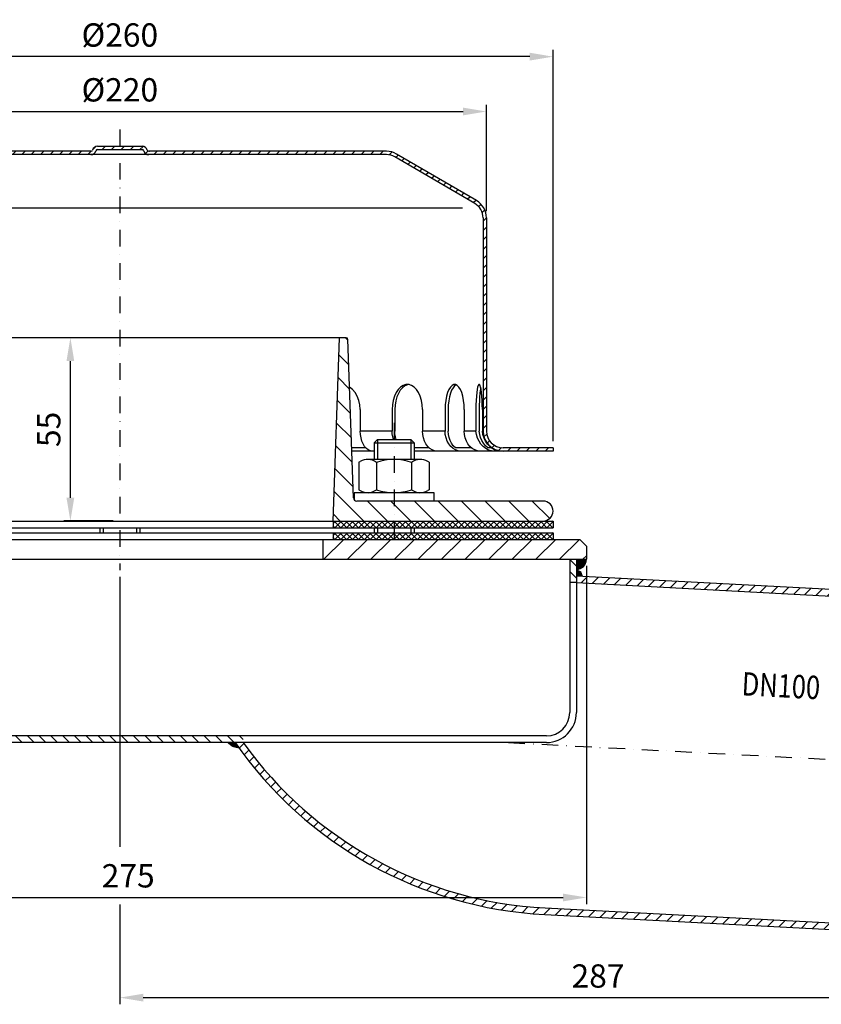
# Model space of a CAD drawing. Extents: x 0 to 3325, y 0 to 4825.
# Drawn here: x 855 to 2057, y 1565 to 3043 of the extents above; entities that cross this region are included whole.
import ezdxf

# ---------------------------------------------------------------- set-up
doc = ezdxf.new("R2010")
doc.units = 0
doc.header["$LTSCALE"] = 50
doc.header["$MEASUREMENT"] = 0
doc.linetypes.add('AUSGEZOGEN', pattern=[0])
doc.linetypes.add('STRICHPUNKT', pattern=[1, 0.5, -0.25, 0, -0.25])
for name, color, linetype in [('BEM', 7, 'Continuous'), ('HILF', 2, 'Continuous'), ('MITTEL', 2, 'STRICHPUNKT'), ('SCHRAFF', 7, 'AUSGEZOGEN'), ('STEMPEL', 3, 'Continuous'), ('TEXT', 7, 'Continuous')]:
    doc.layers.add(name, color=color, linetype=linetype)
doc.styles.add('GREEKS', font='SIMPLEX.shx', dxfattribs={"width": 0.8})
doc.styles.get("Standard").update_dxf_attribs({"font": 'simplex.shx', "width": 0.8})
doc.dimstyles.get("Standard").update_dxf_attribs({"dimtxt": 0.18, "dimasz": 0.18, "dimexe": 0.18, "dimexo": 0.0625, "dimgap": 0.09, "dimtad": 0, "dimtih": 1, "dimtoh": 1, "dimdec": 4, "dimzin": 0, "dimdsep": 46, "dimtxsty": 'Standard', "dimcen": 0.09, "dimadec": 0, "dimazin": 0, "dimtfac": 1, "dimtdec": 4, "dimtofl": 0, "dimtmove": 0, "dimatfit": 3, "dimfxl": 0, "dimtolj": 1, "dimtzin": 0, "dimarcsym": 0})

# ---------------------------------------------------------------- blocks, each defined once
blk = doc.blocks.new('*D7')
at = {"layer": 'BEM', "color": 0, "lineweight": -2}
for p, q in [((454.8, 2755.1), (454.8, 2914.8)), ((1554.8, 2755.1), (1554.8, 2914.8)), ((489.8, 2904.8), (1519.8, 2904.8))]:
    blk.add_line(p, q, dxfattribs=at)
at = {"layer": 'BEM', "color": 0}
for points in [[(489.8, 2910.6), (489.8, 2899), (454.8, 2904.8)], [(1519.8, 2910.6), (1519.8, 2899), (1554.8, 2904.8)]]:
    blk.add_solid(points, dxfattribs=at)
at = {"layer": 'Defpoints', "color": 0}
for p in [(1554.8, 2904.8), (454.8, 2745.1), (1554.8, 2745.1)]:
    blk.add_point(p, dxfattribs=at)
at = {"layer": 'BEM', "color": 1, "insert": (1004.8, 2937.3), "char_height": 35, "attachment_point": 5}
blk.add_mtext('\\A1;%%c220', dxfattribs=at)
blk = doc.blocks.new('*D8')
at = {"layer": 'BEM', "color": 0, "lineweight": -2}
for p, q in [((354.8, 2410.1), (354.8, 2997.1)), ((1619.8, 2987.1), (389.8, 2987.1)), ((1654.8, 2410.1), (1654.8, 2997.1))]:
    blk.add_line(p, q, dxfattribs=at)
at = {"layer": 'BEM', "color": 0}
for points in [[(389.8, 2993), (389.8, 2981.3), (354.8, 2987.1)], [(1619.8, 2993), (1619.8, 2981.3), (1654.8, 2987.1)]]:
    blk.add_solid(points, dxfattribs=at)
at = {"layer": 'Defpoints', "color": 0}
for p in [(354.8, 2987.1), (354.8, 2400.1), (1654.8, 2400.1)]:
    blk.add_point(p, dxfattribs=at)
at = {"layer": 'BEM', "color": 1, "insert": (1004.8, 3019.6), "char_height": 35, "attachment_point": 5}
blk.add_mtext('\\A1;%%c260', dxfattribs=at)
blk = doc.blocks.new('*D9')
at = {"layer": 'BEM', "color": 0, "lineweight": -2}
for p, q in [((994.8, 2565.1), (920.6, 2565.1)), ((930.6, 2325.1), (930.6, 2530.1)), ((994.8, 2290.1), (920.6, 2290.1))]:
    blk.add_line(p, q, dxfattribs=at)
at = {"layer": 'BEM', "color": 0}
for points in [[(924.7, 2530.1), (936.4, 2530.1), (930.6, 2565.1)], [(924.7, 2325.1), (936.4, 2325.1), (930.6, 2290.1)]]:
    blk.add_solid(points, dxfattribs=at)
at = {"layer": 'Defpoints', "color": 0}
for p in [(930.6, 2565.1), (1004.8, 2565.1), (1004.8, 2290.1)]:
    blk.add_point(p, dxfattribs=at)
at = {"layer": 'BEM', "color": 1, "insert": (898.1, 2427.6), "char_height": 35, "attachment_point": 5, "rotation": 90}
blk.add_mtext('\\A1;55', dxfattribs=at)
blk = doc.blocks.new('*D10')
at = {"layer": 'BEM', "color": 0, "lineweight": -2}
for p, q in [((329.8, 2222.6), (329.8, 1715)), ((1704.8, 2222.6), (1704.8, 1715)), ((364.8, 1725), (1669.8, 1725))]:
    blk.add_line(p, q, dxfattribs=at)
at = {"layer": 'BEM', "color": 0}
for points in [[(364.8, 1730.8), (364.8, 1719.1), (329.8, 1725)], [(1669.8, 1730.8), (1669.8, 1719.1), (1704.8, 1725)]]:
    blk.add_solid(points, dxfattribs=at)
at = {"layer": 'Defpoints', "color": 0}
for p in [(329.8, 2232.6), (1704.8, 2232.6), (1704.8, 1725)]:
    blk.add_point(p, dxfattribs=at)
at = {"layer": 'BEM', "color": 1, "insert": (1017.3, 1757.5), "char_height": 35, "attachment_point": 5}
blk.add_mtext('\\A1;275', dxfattribs=at)
blk = doc.blocks.new('*D11')
at = {"layer": 'BEM', "color": 0, "lineweight": -2}
for p, q in [((2439.8, 1902.9), (2439.8, 1564.6)), ((1004.8, 1714.3), (1004.8, 1564.6)), ((1039.8, 1574.6), (2404.8, 1574.6))]:
    blk.add_line(p, q, dxfattribs=at)
at = {"layer": 'BEM', "color": 0}
for points in [[(1039.8, 1580.5), (1039.8, 1568.8), (1004.8, 1574.6)], [(2404.8, 1580.5), (2404.8, 1568.8), (2439.8, 1574.6)]]:
    blk.add_solid(points, dxfattribs=at)
at = {"layer": 'Defpoints', "color": 0}
for p in [(2439.8, 1912.9), (1004.8, 1724.3), (2439.8, 1574.6)]:
    blk.add_point(p, dxfattribs=at)
at = {"layer": 'BEM', "color": 1, "insert": (1722.3, 1607.1), "char_height": 35, "attachment_point": 5}
blk.add_mtext('\\A1;287', dxfattribs=at)
blk = doc.blocks.new('*X15')
at = {"color": 0}
for p, q in [((193.5, 329.62), (193.78, 329.9)), ((195.36, 327.9), (193.5, 329.76)), ((193.55, 327.9), (195.55, 329.9)), ((197.13, 327.9), (195.13, 329.9)), ((195.32, 327.9), (197.32, 329.9)), ((198.89, 327.9), (196.89, 329.9)), ((197.09, 327.9), (199.09, 329.9)), ((200.66, 327.9), (198.66, 329.9)), ((198.85, 327.9), (200.85, 329.9)), ((202.43, 327.9), (200.43, 329.9)), ((200.62, 327.9), (202.62, 329.9)), ((204.2, 327.9), (202.2, 329.9)), ((202.39, 327.9), (204.39, 329.9)), ((205.97, 327.9), (203.97, 329.9)), ((204.16, 327.9), (206.16, 329.9)), ((207.73, 327.9), (205.73, 329.9)), ((205.92, 327.9), (207.92, 329.9)), ((209.5, 327.9), (207.5, 329.9)), ((207.69, 327.9), (209.69, 329.9)), ((211.27, 327.9), (209.27, 329.9)), ((209.46, 327.9), (211.46, 329.9)), ((213.04, 327.9), (211.04, 329.9)), ((211.23, 327.9), (213.23, 329.9)), ((214.8, 327.9), (212.8, 329.9)), ((213, 327.9), (215, 329.9)), ((216.57, 327.9), (214.57, 329.9)), ((214.76, 327.9), (216.76, 329.9)), ((218.34, 327.9), (216.34, 329.9)), ((216.53, 327.9), (218.53, 329.9)), ((220.11, 327.9), (218.11, 329.9)), ((218.3, 327.9), (220.3, 329.9)), ((221.88, 327.9), (219.88, 329.9)), ((220.07, 327.9), (222.07, 329.9)), ((223.64, 327.9), (221.64, 329.9)), ((221.83, 327.9), (223.83, 329.9)), ((225.41, 327.9), (223.41, 329.9)), ((223.6, 327.9), (225.6, 329.9)), ((227.18, 327.9), (225.18, 329.9)), ((225.37, 327.9), (227.37, 329.9)), ((228.95, 327.9), (226.95, 329.9)), ((227.14, 327.9), (229.14, 329.9)), ((230.71, 327.9), (228.71, 329.9)), ((228.91, 327.9), (230.91, 329.9)), ((232.48, 327.9), (230.48, 329.9)), ((230.67, 327.9), (232.67, 329.9)), ((234.25, 327.9), (232.25, 329.9)), ((232.44, 327.9), (234.44, 329.9)), ((236.02, 327.9), (234.02, 329.9)), ((234.21, 327.9), (236.21, 329.9)), ((237.78, 327.9), (235.78, 329.9)), ((235.98, 327.9), (237.98, 329.9)), ((239.55, 327.9), (237.55, 329.9)), ((237.74, 327.9), (239.74, 329.9)), ((241.23, 328), (239.32, 329.9)), ((239.51, 327.9), (241.23, 329.61)), ((241.23, 329.76), (241.09, 329.9)), ((241.23, 329.61), (241.51, 329.9)), ((243.09, 327.9), (241.23, 329.76)), ((241.28, 327.9), (243.28, 329.9)), ((244.86, 327.9), (242.86, 329.9)), ((243.05, 327.9), (245.05, 329.9)), ((246.62, 327.9), (244.62, 329.9)), ((244.82, 327.9), (246.82, 329.9)), ((248.39, 327.9), (246.39, 329.9)), ((246.58, 327.9), (248.58, 329.9)), ((250.16, 327.9), (248.16, 329.9)), ((248.35, 327.9), (250.35, 329.9)), ((251.93, 327.9), (249.93, 329.9)), ((250.12, 327.9), (252.12, 329.9)), ((253.69, 327.9), (251.69, 329.9)), ((251.89, 327.9), (253.89, 329.9)), ((255.46, 327.9), (253.46, 329.9)), ((253.65, 327.9), (255.65, 329.9)), ((257.23, 327.9), (255.23, 329.9)), ((255.42, 327.9), (257.42, 329.9)), ((259, 327.9), (257, 329.9)), ((257.19, 327.9), (259.19, 329.9)), ((259.5, 329.17), (258.77, 329.9)), ((258.96, 327.9), (259.5, 328.44)), ((387.5, 329.16), (388.24, 329.9)), ((388.05, 327.9), (387.5, 328.45)), ((389.81, 327.9), (387.81, 329.9)), ((388, 327.9), (390, 329.9)), ((391.58, 327.9), (389.58, 329.9)), ((389.77, 327.9), (391.77, 329.9)), ((393.35, 327.9), (391.35, 329.9)), ((391.54, 327.9), (393.54, 329.9)), ((395.12, 327.9), (393.12, 329.9)), ((393.31, 327.9), (395.31, 329.9)), ((396.88, 327.9), (394.88, 329.9)), ((395.08, 327.9), (397.08, 329.9)), ((398.65, 327.9), (396.65, 329.9)), ((396.84, 327.9), (398.84, 329.9)), ((400.42, 327.9), (398.42, 329.9)), ((398.61, 327.9), (400.61, 329.9)), ((402.19, 327.9), (400.19, 329.9)), ((400.38, 327.9), (402.38, 329.9)), ((403.96, 327.9), (401.96, 329.9)), ((402.15, 327.9), (404.15, 329.9)), ((405.72, 327.9), (403.72, 329.9)), ((403.91, 327.9), (405.77, 329.76)), ((405.77, 329.62), (405.49, 329.9)), ((405.77, 329.76), (405.91, 329.9)), ((405.77, 327.99), (407.68, 329.9)), ((407.49, 327.9), (405.77, 329.62)), ((409.26, 327.9), (407.26, 329.9)), ((407.45, 327.9), (409.45, 329.9)), ((411.03, 327.9), (409.03, 329.9)), ((409.22, 327.9), (411.22, 329.9)), ((412.79, 327.9), (410.79, 329.9)), ((410.99, 327.9), (412.99, 329.9)), ((414.56, 327.9), (412.56, 329.9)), ((412.75, 327.9), (414.75, 329.9)), ((416.33, 327.9), (414.33, 329.9)), ((414.52, 327.9), (416.52, 329.9)), ((418.1, 327.9), (416.1, 329.9)), ((416.29, 327.9), (418.29, 329.9)), ((419.86, 327.9), (417.86, 329.9)), ((418.06, 327.9), (420.06, 329.9)), ((421.63, 327.9), (419.63, 329.9)), ((419.82, 327.9), (421.82, 329.9)), ((423.4, 327.9), (421.4, 329.9)), ((421.59, 327.9), (423.59, 329.9)), ((425.17, 327.9), (423.17, 329.9)), ((423.36, 327.9), (425.36, 329.9)), ((426.94, 327.9), (424.94, 329.9)), ((425.13, 327.9), (427.13, 329.9)), ((428.7, 327.9), (426.7, 329.9)), ((426.9, 327.9), (428.9, 329.9)), ((430.47, 327.9), (428.47, 329.9)), ((428.66, 327.9), (430.66, 329.9)), ((432.24, 327.9), (430.24, 329.9)), ((430.43, 327.9), (432.43, 329.9)), ((434.01, 327.9), (432.01, 329.9)), ((432.2, 327.9), (434.2, 329.9)), ((435.77, 327.9), (433.77, 329.9)), ((433.97, 327.9), (435.97, 329.9)), ((437.54, 327.9), (435.54, 329.9)), ((435.73, 327.9), (437.73, 329.9)), ((439.31, 327.9), (437.31, 329.9)), ((437.5, 327.9), (439.5, 329.9)), ((441.08, 327.9), (439.08, 329.9)), ((439.27, 327.9), (441.27, 329.9)), ((442.85, 327.9), (440.85, 329.9)), ((441.04, 327.9), (443.04, 329.9)), ((444.61, 327.9), (442.61, 329.9)), ((442.81, 327.9), (444.81, 329.9)), ((446.38, 327.9), (444.38, 329.9)), ((444.57, 327.9), (446.57, 329.9)), ((448.15, 327.9), (446.15, 329.9)), ((446.34, 327.9), (448.34, 329.9)), ((449.92, 327.9), (447.92, 329.9)), ((448.11, 327.9), (450.11, 329.9)), ((451.68, 327.9), (449.68, 329.9)), ((449.88, 327.9), (451.88, 329.9)), ((453.45, 327.9), (451.45, 329.9)), ((451.64, 327.9), (453.5, 329.75)), ((453.5, 329.62), (453.22, 329.9)), ((193.59, 327.9), (193.5, 327.99)), ((241.32, 327.9), (241.23, 328)), ((405.68, 327.9), (405.77, 327.99)), ((453.41, 327.9), (453.5, 327.99))]:
    blk.add_line(p, q, dxfattribs=at)
blk = doc.blocks.new('*X14')
at = {"color": 0}
for p, q in [((193.5, 326.08), (193.82, 326.4)), ((195.32, 324.4), (193.5, 326.23)), ((193.59, 324.4), (195.59, 326.4)), ((197.09, 324.4), (195.09, 326.4)), ((195.35, 324.4), (197.35, 326.4)), ((198.86, 324.4), (196.86, 326.4)), ((197.12, 324.4), (199.12, 326.4)), ((200.63, 324.4), (198.63, 326.4)), ((198.89, 324.4), (200.89, 326.4)), ((202.39, 324.4), (200.39, 326.4)), ((200.66, 324.4), (202.66, 326.4)), ((204.16, 324.4), (202.16, 326.4)), ((202.42, 324.4), (204.42, 326.4)), ((205.93, 324.4), (203.93, 326.4)), ((204.19, 324.4), (206.19, 326.4)), ((207.7, 324.4), (205.7, 326.4)), ((205.96, 324.4), (207.96, 326.4)), ((209.47, 324.4), (207.47, 326.4)), ((207.73, 324.4), (209.73, 326.4)), ((211.23, 324.4), (209.23, 326.4)), ((209.5, 324.4), (211.5, 326.4)), ((213, 324.4), (211, 326.4)), ((211.26, 324.4), (213.26, 326.4)), ((214.77, 324.4), (212.77, 326.4)), ((213.03, 324.4), (215.03, 326.4)), ((216.54, 324.4), (214.54, 326.4)), ((214.8, 324.4), (216.8, 326.4)), ((218.3, 324.4), (216.3, 326.4)), ((216.57, 324.4), (218.57, 326.4)), ((220.07, 324.4), (218.07, 326.4)), ((218.33, 324.4), (220.33, 326.4)), ((221.84, 324.4), (219.84, 326.4)), ((220.1, 324.4), (222.1, 326.4)), ((223.61, 324.4), (221.61, 326.4)), ((221.87, 324.4), (223.87, 326.4)), ((225.38, 324.4), (223.38, 326.4)), ((223.64, 324.4), (225.64, 326.4)), ((227.14, 324.4), (225.14, 326.4)), ((225.41, 324.4), (227.41, 326.4)), ((228.91, 324.4), (226.91, 326.4)), ((227.17, 324.4), (229.17, 326.4)), ((230.68, 324.4), (228.68, 326.4)), ((228.94, 324.4), (230.94, 326.4)), ((232.45, 324.4), (230.45, 326.4)), ((230.71, 324.4), (232.71, 326.4)), ((234.21, 324.4), (232.21, 326.4)), ((232.48, 324.4), (234.48, 326.4)), ((235.98, 324.4), (233.98, 326.4)), ((234.24, 324.4), (236.24, 326.4)), ((237.75, 324.4), (235.75, 326.4)), ((236.01, 324.4), (238.01, 326.4)), ((239.52, 324.4), (237.52, 326.4)), ((237.78, 324.4), (239.78, 326.4)), ((241.23, 324.46), (239.28, 326.4)), ((239.55, 324.4), (241.23, 326.08)), ((241.23, 326.23), (241.05, 326.4)), ((241.23, 326.08), (241.55, 326.4)), ((243.05, 324.4), (241.23, 326.23)), ((241.32, 324.4), (243.32, 326.4)), ((244.82, 324.4), (242.82, 326.4)), ((243.08, 324.4), (245.08, 326.4)), ((246.59, 324.4), (244.59, 326.4)), ((244.85, 324.4), (246.85, 326.4)), ((248.36, 324.4), (246.36, 326.4)), ((246.62, 324.4), (248.62, 326.4)), ((250.12, 324.4), (248.12, 326.4)), ((248.39, 324.4), (250.39, 326.4)), ((251.89, 324.4), (249.89, 326.4)), ((250.15, 324.4), (252.15, 326.4)), ((253.66, 324.4), (251.66, 326.4)), ((251.92, 324.4), (253.92, 326.4)), ((255.43, 324.4), (253.43, 326.4)), ((253.69, 324.4), (255.69, 326.4)), ((257.19, 324.4), (255.19, 326.4)), ((255.46, 324.4), (257.46, 326.4)), ((258.96, 324.4), (256.96, 326.4)), ((257.23, 324.4), (259.23, 326.4)), ((259.5, 325.63), (258.73, 326.4)), ((387.5, 325.63), (388.27, 326.4)), ((389.78, 324.4), (387.78, 326.4)), ((388.04, 324.4), (390.04, 326.4)), ((391.55, 324.4), (389.55, 326.4)), ((389.81, 324.4), (391.81, 326.4)), ((393.31, 324.4), (391.31, 326.4)), ((391.58, 324.4), (393.58, 326.4)), ((395.08, 324.4), (393.08, 326.4)), ((393.34, 324.4), (395.34, 326.4)), ((396.85, 324.4), (394.85, 326.4)), ((395.11, 324.4), (397.11, 326.4)), ((398.62, 324.4), (396.62, 326.4)), ((396.88, 324.4), (398.88, 326.4)), ((400.38, 324.4), (398.38, 326.4)), ((398.65, 324.4), (400.65, 326.4)), ((402.15, 324.4), (400.15, 326.4)), ((400.41, 324.4), (402.41, 326.4)), ((403.92, 324.4), (401.92, 326.4)), ((402.18, 324.4), (404.18, 326.4)), ((405.69, 324.4), (403.69, 326.4)), ((403.95, 324.4), (405.77, 326.22)), ((405.77, 326.09), (405.46, 326.4)), ((405.77, 326.22), (405.95, 326.4)), ((405.77, 324.45), (407.72, 326.4)), ((407.46, 324.4), (405.77, 326.09)), ((409.22, 324.4), (407.22, 326.4)), ((407.49, 324.4), (409.49, 326.4)), ((410.99, 324.4), (408.99, 326.4)), ((409.25, 324.4), (411.25, 326.4)), ((412.76, 324.4), (410.76, 326.4)), ((411.02, 324.4), (413.02, 326.4)), ((414.53, 324.4), (412.53, 326.4)), ((412.79, 324.4), (414.79, 326.4)), ((416.29, 324.4), (414.29, 326.4)), ((414.56, 324.4), (416.56, 326.4)), ((418.06, 324.4), (416.06, 326.4)), ((416.32, 324.4), (418.32, 326.4)), ((419.83, 324.4), (417.83, 326.4)), ((418.09, 324.4), (420.09, 326.4)), ((421.6, 324.4), (419.6, 326.4)), ((419.86, 324.4), (421.86, 326.4)), ((423.36, 324.4), (421.36, 326.4)), ((421.63, 324.4), (423.63, 326.4)), ((425.13, 324.4), (423.13, 326.4)), ((423.4, 324.4), (425.4, 326.4)), ((426.9, 324.4), (424.9, 326.4)), ((425.16, 324.4), (427.16, 326.4)), ((428.67, 324.4), (426.67, 326.4)), ((426.93, 324.4), (428.93, 326.4)), ((430.44, 324.4), (428.44, 326.4)), ((428.7, 324.4), (430.7, 326.4)), ((432.2, 324.4), (430.2, 326.4)), ((430.47, 324.4), (432.47, 326.4)), ((433.97, 324.4), (431.97, 326.4)), ((432.23, 324.4), (434.23, 326.4)), ((435.74, 324.4), (433.74, 326.4)), ((434, 324.4), (436, 326.4)), ((437.51, 324.4), (435.51, 326.4)), ((435.77, 324.4), (437.77, 326.4)), ((439.27, 324.4), (437.27, 326.4)), ((437.54, 324.4), (439.54, 326.4)), ((441.04, 324.4), (439.04, 326.4)), ((439.31, 324.4), (441.31, 326.4)), ((442.81, 324.4), (440.81, 326.4)), ((441.07, 324.4), (443.07, 326.4)), ((444.58, 324.4), (442.58, 326.4)), ((442.84, 324.4), (444.84, 326.4)), ((446.35, 324.4), (444.35, 326.4)), ((444.61, 324.4), (446.61, 326.4)), ((448.11, 324.4), (446.11, 326.4)), ((446.38, 324.4), (448.38, 326.4)), ((449.88, 324.4), (447.88, 326.4)), ((448.14, 324.4), (450.14, 326.4)), ((451.65, 324.4), (449.65, 326.4)), ((449.91, 324.4), (451.91, 326.4)), ((453.42, 324.4), (451.42, 326.4)), ((451.68, 324.4), (453.5, 326.22)), ((453.5, 326.09), (453.18, 326.4)), ((193.56, 324.4), (193.5, 324.46)), ((241.28, 324.4), (241.23, 324.46)), ((258.99, 324.4), (259.5, 324.91)), ((388.01, 324.4), (387.5, 324.91)), ((405.72, 324.4), (405.77, 324.45)), ((453.45, 324.4), (453.5, 324.45))]:
    blk.add_line(p, q, dxfattribs=at)
blk = doc.blocks.new('*U17')
at = {"layer": 'SCHRAFF', "linetype": 'Continuous'}
for points in [[(590.67, 1109.44), (590.67, 1107.44), (592.12, 1108.82)], [(592.12, 1108.82), (590.67, 1107.44), (592.67, 1107.34)], [(488.87, 1056.53), (488.23, 1057.44), (485.76, 1057.44)], [(485.76, 1057.44), (487.43, 1056.11), (488.87, 1056.53)], [(488.87, 1056.53), (487.43, 1056.11), (489.52, 1055.63)]]:
    blk.add_solid(points, dxfattribs=at)

msp = doc.modelspace()

# ---------------------------------------------------------------- hatches: boundary and pattern name
at = {"layer": 'SCHRAFF'}
h = msp.add_hatch(dxfattribs=at)
h.set_pattern_fill('_USER', color=256, scale=10, angle=45, style=0, pattern_type=0)
h.set_pattern_definition([(45, (-999.236, 700.347), (-7.071068, 7.071068), [])])
h.paths.add_polyline_path([(374.825, 2400.065), (354.825, 2400.065), (354.825, 2395.065), (374.825, 2395.065)])
h.paths.add_polyline_path([(459.825, 2745.065, -0.2667504), (472.229, 2766.66), (592.123, 2836.598, -0.13403851), (604.825, 2840.065), (961.494, 2840.065, 0.34199871), (968.756, 2845.69, -0.34199871), (971.177, 2847.565), (1004.825, 2847.565), (1004.825, 2852.565), (971.177, 2852.565, 0.34199871), (963.915, 2846.94, -0.34199871), (961.494, 2845.065), (960.551, 2845.065), (604.825, 2845.065, 0.1316525), (589.825, 2841.046), (469.662, 2770.951, 0.26626086), (454.825, 2745.065), (454.825, 2425.065, -0.41421356), (429.825, 2400.065), (414.825, 2400.065), (414.825, 2395.065), (429.825, 2395.065, 0.41421356), (459.825, 2425.065)])
h.paths.add_polyline_path([(1554.825, 2745.065, 0.26626086), (1539.989, 2770.951), (1419.825, 2841.046, 0.1316525), (1404.825, 2845.065), (1048.156, 2845.065, -0.34199871), (1045.736, 2846.94, 0.34199871), (1038.474, 2852.565), (1004.825, 2852.565), (1004.825, 2847.565), (1038.474, 2847.565, -0.34199871), (1040.894, 2845.69, 0.34199871), (1048.156, 2840.065), (1404.825, 2840.065, -0.13403851), (1417.528, 2836.598), (1537.422, 2766.66, -0.2667504), (1549.825, 2745.065), (1549.825, 2485.603), (1554.825, 2489.458)])
h.paths.add_polyline_path([(1554.825, 2489.458), (1549.825, 2485.603), (1549.825, 2425.065, 0.41421356), (1579.825, 2395.065), (1654.825, 2395.065), (1654.825, 2400.065), (1579.825, 2400.065, -0.41421356), (1554.825, 2425.065)])
h = msp.add_hatch(dxfattribs=at)
h.set_pattern_fill('_USER', color=256, scale=25, angle=135, style=0, pattern_type=0)
h.set_pattern_definition([(135, (-999.236, 700.347), (-17.67767, -17.67767), [])])
h.paths.add_polyline_path([(379.825, 2361.315), (379.825, 2395.065), (357.325, 2395.065), (355.908, 2313.89, -0.05410194), (355.233, 2308.538, 0.48442685), (369.825, 2290.065), (379.825, 2290.065)])
h.paths.add_polyline_path([(433.206, 2344.629), (432.325, 2395.065), (409.825, 2395.065), (409.825, 2361.315), (409.825, 2290.065), (593.463, 2290.065), (593.463, 2320.065), (458.202, 2320.065, -0.4091108)])
h.paths.add_polyline_path([(649.338, 2320.065), (593.463, 2320.065), (593.463, 2290.065), (684.825, 2290.065), (675.222, 2565.065), (665.136, 2565.065, 0.40402623), (662.638, 2562.653), (654.335, 2324.891, -0.40402623)])
h.paths.add_polyline_path([(1360.313, 2320.065, -0.40402623), (1355.316, 2324.891), (1347.013, 2562.653, 0.40402623), (1344.514, 2565.065), (1334.429, 2565.065), (1324.825, 2290.065), (1416.187, 2290.065), (1416.187, 2320.065)])
h.paths.add_polyline_path([(1639.825, 2290.065, 1), (1639.825, 2320.065), (1416.187, 2320.065), (1416.187, 2290.065)])
h = msp.add_hatch(dxfattribs=at)
h.set_pattern_fill('_USER', color=256, scale=25, angle=45, style=0, pattern_type=0)
h.set_pattern_definition([(45, (-999.236, 700.347), (-17.67767, 17.67767), [])])
h.paths.add_polyline_path([(1309.825, 2262.565), (1309.825, 2232.565), (1704.825, 2232.565), (1704.825, 2252.565), (1694.825, 2262.565)])
h.paths.add_polyline_path([(343.752, 2262.565), (338.12, 2260.86), (329.825, 2252.565), (329.825, 2232.565), (699.825, 2232.565), (699.825, 2262.565)])
h = msp.add_hatch(dxfattribs=at)
h.set_pattern_fill('ANSI31', color=256, scale=100, angle=90, style=0)
h.set_pattern_definition([(135, (-1060.773, 553.232), (-8.838835, -8.838835), [])])
h.paths.add_polyline_path([(699.825, 2232.565), (689.825, 2232.565), (689.825, 2002.565, 0.41421356), (734.825, 1957.565), (1189.825, 1957.565), (1189.825, 1967.565), (734.825, 1967.565, -0.41421356), (699.825, 2002.565)])
h.paths.add_polyline_path([(1689.825, 2232.565), (1679.825, 2232.565), (1679.825, 2197.552), (1689.825, 2197.552)])
msp.add_hatch(color=256, dxfattribs=at).paths.add_polyline_path([(1704.825, 2232.565), (1689.825, 2232.565), (1689.825, 2217.565, 0.41421356)])
h = msp.add_hatch(dxfattribs=at)
h.set_pattern_fill('ANSI31', color=256, scale=100, style=0)
h.set_pattern_definition([(45, (-1060.773, 553.232), (-8.838835, 8.838835), [])])
h.paths.add_polyline_path([(2417.537, 2159.381), (2452.485, 2154.47), (2453.01, 2164.494), (2418.496, 2169.345), (1689.825, 2207.565), (1689.825, 2197.552)])
h.paths.add_polyline_path([(1642.189, 1699.362), (2391.061, 1660.083), (2426.64, 1661.325), (2427.166, 1671.35), (2391.148, 1670.092), (1642.765, 1709.346, -0.22832888), (1189.825, 1957.565), (1177.585, 1957.565, 0.23140234)])

# ---------------------------------------------------------------- linework, layer by layer
at = {"layer": 'BEM'}
msp.add_line((1004.825, 2206.304), (1004.825, 1801.104), dxfattribs=at)
at = {"layer": 'HILF'}
for p, q in [((493.194, 2760.065), (1518.957, 2760.065)), ((1413.35, 2425.065), (1365.565, 2425.065)), ((1492.796, 2425.065), (1459.007, 2425.065)), ((1538.987, 2425.065), (1521.497, 2425.065)), ((1391.187, 2412.565), (1391.187, 2382.565)), ((1441.187, 2412.565), (1441.187, 2382.565)), ((979.825, 2280.065), (979.825, 2272.565)), ((979.825, 2280.065), (979.825, 2272.565)), ((1029.825, 2280.065), (1029.825, 2272.565)), ((1029.825, 2280.065), (1029.825, 2272.565)), ((1391.187, 2280.065), (1391.187, 2272.565)), ((1441.187, 2280.065), (1441.187, 2272.565))]:
    msp.add_line(p, q, dxfattribs=at)
at = {"layer": 'MITTEL'}
for p, q in [((1004.825, 2877.565), (1004.825, 2216.304)), ((1416.187, 2437.565), (1416.187, 2262.565)), ((1587.742, 1957.565), (2464.789, 1911.567))]:
    msp.add_line(p, q, dxfattribs=at)
at = {"layer": 'SCHRAFF'}
msp.add_arc((1689.825, 2232.565), 15, 270, 0, dxfattribs=at)
at = {"layer": 'STEMPEL'}
for p, q in [((971.177, 2852.565), (1038.474, 2852.565)), ((961.494, 2845.065), (604.825, 2845.065)), ((1404.825, 2840.065), (604.825, 2840.065)), ((961.494, 2845.065), (960.551, 2845.065)), ((971.177, 2847.565), (1038.474, 2847.565)), ((1404.825, 2845.065), (1048.156, 2845.065)), ((1048.156, 2845.065), (1049.1, 2845.065)), ((1539.989, 2770.951), (1420.057, 2840.911)), ((1537.422, 2766.66), (1417.528, 2836.598)), ((1549.825, 2745.065), (1549.825, 2425.065)), ((1554.825, 2745.065), (1554.825, 2425.065)), ((1344.514, 2565.065), (665.136, 2565.065)), ((1324.825, 2290.065), (1334.429, 2565.065)), ((1355.316, 2324.891), (1347.013, 2562.653)), ((1365.565, 2457.565), (1365.565, 2425.065)), ((1413.35, 2457.565), (1413.35, 2425.065)), ((1417.326, 2457.565), (1417.326, 2425.065)), ((1459.007, 2457.565), (1459.007, 2425.065)), ((1492.796, 2457.565), (1492.796, 2425.065)), ((1497.426, 2457.565), (1497.426, 2425.065)), ((1521.497, 2457.565), (1521.497, 2425.065)), ((1538.987, 2457.565), (1538.987, 2425.065)), ((1543.956, 2457.565), (1543.956, 2425.065)), ((1548.777, 2457.565), (1548.777, 2425.065)), ((1386.187, 2407.565), (1391.187, 2412.565)), ((1391.187, 2412.565), (1441.187, 2412.565)), ((1391.187, 2412.565), (1441.187, 2412.565)), ((1441.187, 2412.565), (1446.187, 2407.565)), ((1373.755, 2400.065), (1352.69, 2400.065)), ((1386.187, 2395.065), (1352.865, 2395.065)), ((1386.187, 2407.565), (1446.187, 2407.565)), ((1386.187, 2407.565), (1386.187, 2382.565)), ((1446.187, 2407.565), (1446.187, 2382.565)), ((1468.765, 2400.065), (1446.187, 2400.065)), ((1654.825, 2395.065), (1446.187, 2395.065)), ((1532.265, 2400.065), (1508.194, 2400.065)), ((1561.879, 2400.065), (1557.059, 2400.065)), ((1654.825, 2400.065), (1579.825, 2400.065)), ((1654.825, 2400.065), (1654.825, 2395.065)), ((1455.743, 2382.565), (1376.632, 2382.565)), ((1376.666, 2382.565), (1376.632, 2382.565)), ((1363.441, 2378.266), (1365.417, 2379.407)), ((1363.441, 2378.266), (1363.441, 2336.864)), ((1389.814, 2378.04), (1389.814, 2337.091)), ((1442.56, 2378.04), (1442.56, 2337.091)), ((1468.933, 2378.266), (1466.958, 2379.407)), ((1468.933, 2378.266), (1468.933, 2336.864)), ((1363.441, 2336.864), (1365.417, 2335.724)), ((1468.933, 2336.864), (1466.958, 2335.724)), ((1476.187, 2332.565), (1356.187, 2332.565)), ((1356.187, 2332.565), (1356.187, 2322.24)), ((1455.743, 2332.565), (1376.632, 2332.565)), ((1376.666, 2332.565), (1376.632, 2332.565)), ((1476.187, 2320.065), (1476.187, 2332.565)), ((1639.825, 2320.065), (1360.313, 2320.065)), ((354.825, 2290.065), (1654.825, 2290.065)), ((354.825, 2280.065), (1654.825, 2280.065)), ((974.825, 2280.065), (974.825, 2272.565)), ((974.825, 2280.065), (974.825, 2272.565)), ((1034.825, 2280.065), (1034.825, 2272.565)), ((1034.825, 2280.065), (1034.825, 2272.565)), ((1324.825, 2290.065), (1324.825, 2280.065)), ((1386.187, 2280.065), (1386.187, 2272.565)), ((1446.187, 2280.065), (1446.187, 2272.565)), ((1654.825, 2290.065), (1654.825, 2280.065)), ((339.825, 2262.565), (1694.825, 2262.565)), ((339.825, 2262.565), (1677.901, 2262.565)), ((354.825, 2272.565), (1654.825, 2272.565)), ((1309.825, 2232.565), (1309.825, 2262.565)), ((1324.825, 2272.565), (1324.825, 2262.565)), ((1654.825, 2272.565), (1654.825, 2262.565)), ((1694.825, 2262.565), (1704.825, 2252.565)), ((1704.825, 2252.565), (1704.825, 2232.565)), ((329.825, 2232.565), (1704.825, 2232.565)), ((1679.825, 2232.565), (1679.825, 2002.565)), ((1689.825, 2232.565), (1689.825, 2002.565)), ((1689.825, 2207.565), (2418.496, 2169.345)), ((1689.825, 2197.552), (1679.825, 2197.552)), ((1689.825, 2197.552), (2417.537, 2159.381)), ((1644.825, 1967.565), (734.825, 1967.565)), ((1644.825, 1957.565), (734.825, 1957.565)), ((1642.765, 1709.346), (2391.148, 1670.092)), ((1642.242, 1699.359), (2391.061, 1660.083))]:
    msp.add_line(p, q, dxfattribs=at)
at = {"layer": 'STEMPEL', "flags": 128}
for points in [[(1365.565, 2457.565), (1365.058, 2464.456), (1363.556, 2471.112), (1361.109, 2477.307), (1357.8, 2482.829), (1353.743, 2487.491), (1349.522, 2490.785)], [(1459.007, 2457.565), (1458.618, 2464.456), (1457.465, 2471.112), (1455.587, 2477.307), (1453.049, 2482.829), (1449.935, 2487.491), (1446.354, 2491.134), (1442.425, 2493.634), (1438.284, 2494.905), (1434.072, 2494.905), (1429.931, 2493.634), (1426.003, 2491.134), (1422.421, 2487.491), (1419.308, 2482.829), (1416.769, 2477.307), (1414.891, 2471.112), (1413.738, 2464.456), (1413.35, 2457.565)], [(1440.154, 2495.065), (1436.19, 2494.496), (1432.346, 2492.804), (1428.74, 2490.041), (1425.48, 2486.292), (1422.667, 2481.67), (1420.384, 2476.315), (1418.702, 2470.391), (1417.672, 2464.077), (1417.326, 2457.565)], [(1521.497, 2457.565), (1521.253, 2464.456), (1520.528, 2471.112), (1519.347, 2477.307), (1517.752, 2482.829), (1515.794, 2487.491), (1513.543, 2491.134), (1511.074, 2493.634), (1508.47, 2494.905), (1505.822, 2494.905), (1503.219, 2493.634), (1500.75, 2491.134), (1498.498, 2487.491), (1496.541, 2482.829), (1494.945, 2477.307), (1493.765, 2471.112), (1493.04, 2464.456), (1492.796, 2457.565)], [(1509.461, 2494.574), (1507.016, 2492.942), (1504.718, 2490.216), (1502.638, 2486.479), (1500.841, 2481.849), (1499.382, 2476.467), (1498.307, 2470.501), (1497.648, 2464.135), (1497.426, 2457.565)], [(1548.777, 2457.565), (1548.694, 2464.456), (1548.446, 2471.112), (1548.044, 2477.307), (1547.499, 2482.829), (1546.832, 2487.491), (1546.064, 2491.134), (1545.222, 2493.634), (1544.334, 2494.905), (1543.431, 2494.905), (1542.543, 2493.634), (1541.7, 2491.134), (1540.932, 2487.491), (1540.265, 2482.829), (1539.721, 2477.307), (1539.318, 2471.112), (1539.071, 2464.456), (1538.987, 2457.565)], [(1546.367, 2489.876), (1545.677, 2486.115), (1545.083, 2481.502), (1544.601, 2476.173), (1544.247, 2470.288), (1544.029, 2464.023), (1543.956, 2457.565)]]:
    msp.add_lwpolyline(points, dxfattribs=at)
at = {"layer": 'STEMPEL', "extrusion": (0, 0, -1), "flags": 128}
for points in [[(-1383.878, 2395.065), (-1380.698, 2395.521), (-1377.614, 2396.875), (-1374.721, 2399.085), (-1372.106, 2402.084), (-1369.849, 2405.782), (-1368.018, 2410.065), (-1366.669, 2414.805), (-1365.843, 2419.856), (-1365.565, 2425.065)], [(-1415.334, 2412.565), (-1414.239, 2416.587), (-1413.573, 2420.782), (-1413.35, 2425.065)], [(-1419.31, 2412.565), (-1418.215, 2416.587), (-1417.549, 2420.782), (-1417.326, 2425.065)], [(-1480.825, 2395.065), (-1477.036, 2395.521), (-1473.363, 2396.875), (-1469.916, 2399.085), (-1466.801, 2402.084), (-1464.111, 2405.782), (-1461.93, 2410.065), (-1460.322, 2414.805), (-1459.338, 2419.856), (-1459.007, 2425.065)], [(-1516.872, 2395.065), (-1512.692, 2395.521), (-1508.638, 2396.875), (-1504.834, 2399.085), (-1501.396, 2402.084), (-1498.429, 2405.782), (-1496.021, 2410.065), (-1494.248, 2414.805), (-1493.161, 2419.856), (-1492.796, 2425.065)], [(-1508.194, 2400.065), (-1505.093, 2403.112), (-1502.434, 2406.749), (-1500.288, 2410.879), (-1498.712, 2415.39), (-1497.75, 2420.162), (-1497.426, 2425.065)], [(-1545.574, 2395.065), (-1541.393, 2395.521), (-1537.339, 2396.875), (-1533.535, 2399.085), (-1530.097, 2402.084), (-1527.13, 2405.782), (-1524.723, 2410.065), (-1522.949, 2414.805), (-1521.863, 2419.856), (-1521.497, 2425.065)], [(-1566.517, 2395.065), (-1562.227, 2395.396), (-1557.963, 2396.659), (-1553.859, 2398.814), (-1550.045, 2401.794), (-1546.639, 2405.505), (-1543.749, 2409.831), (-1541.467, 2414.635), (-1539.863, 2419.767), (-1538.987, 2425.065)], [(-1557.059, 2400.065), (-1553.675, 2403.113), (-1550.677, 2406.751), (-1548.146, 2410.881), (-1546.149, 2415.392), (-1544.74, 2420.163), (-1543.956, 2425.065)], [(-1576.307, 2395.065), (-1572.016, 2395.396), (-1567.752, 2396.659), (-1563.649, 2398.814), (-1559.834, 2401.794), (-1556.428, 2405.505), (-1553.539, 2409.831), (-1551.256, 2414.635), (-1549.652, 2419.767), (-1548.777, 2425.065)]]:
    msp.add_lwpolyline(points, dxfattribs=at)
at = {"layer": 'STEMPEL'}
for centre, radius, start, end in [((971.177, 2845.065), 7.5, 90, 165.522488), ((1038.474, 2845.065), 7.5, 14.477512, 90), ((961.494, 2847.565), 2.5, 270, 345.522488), ((961.494, 2847.565), 7.5, 270, 345.522488), ((971.177, 2845.065), 2.5, 90, 165.522488), ((1038.474, 2845.065), 2.5, 14.477512, 90), ((1048.156, 2847.565), 7.5, 194.477512, 270), ((1048.156, 2847.565), 2.5, 194.477512, 270), ((1404.825, 2815.065), 30, 90, 90), ((1404.825, 2815.065), 30, 59.487126, 90), ((1404.825, 2815.065), 25, 59.46265, 90), ((1524.825, 2745.065), 25, 0, 59.743584), ((1552.381, 2792.665), 25, 239.743563, 239.932954), ((1524.825, 2745.065), 30, 0, 59.743584), ((1344.514, 2562.565), 2.5, 2, 90), ((1579.825, 2425.065), 30, 180, 270), ((1579.825, 2425.065), 25, 180, 270), ((1376.628, 2361.09), 21.476, 52.119364, 121.469195), ((1416.187, 2303.45), 79.115, 70.527827, 109.472173), ((1455.747, 2361.09), 21.476, 58.530805, 127.880636), ((1376.628, 2354.041), 21.476, 238.530805, 307.880636), ((1416.187, 2411.681), 79.115, 250.527827, 289.472173), ((1455.747, 2354.041), 21.476, 232.119364, 301.469195), ((1360.313, 2325.065), 5, 182, 270), ((1639.825, 2305.065), 15, 270, 90), ((1644.825, 2002.565), 45, 270, 0), ((1644.825, 2002.565), 35, 270, 0), ((1673.905, 2303.53), 605, 214.878808, 267), ((1673.905, 2303.53), 595, 215.552824, 267)]:
    msp.add_arc(centre, radius, start, end, dxfattribs=at)

# ---------------------------------------------------------------- block references
at = {"layer": 'SCHRAFF', "xscale": 5, "yscale": 5, "zscale": 5}
for name, p in [('*X15', (-612.664, 640.563)), ('*X14', (-612.664, 640.563)), ('*U17', (-1263.542, -3329.655))]:
    msp.add_blockref(name, p, dxfattribs=at)

# ---------------------------------------------------------------- texts
at = {"layer": 'TEXT', "color": 1, "style": 'GREEKS', "width": 0.8}
msp.add_text('DN100', height=35, rotation=357, dxfattribs=at).set_placement((1937.26, 2028.514))

# ---------------------------------------------------------------- dimensions: what is measured, and where the dimension line sits
at = {"layer": 'BEM'}
for base, p1, p2, picture, middle in [((354.825, 2987.125), (1654.825, 2400.065), (354.825, 2400.065), '*D8', (1004.825, 3019.625)), ((1554.825, 2904.806), (454.825, 2745.065), (1554.825, 2745.065), '*D7', (1004.825, 2937.306))]:
    dim = msp.add_linear_dim(base=base, p1=p1, p2=p2, text='%%c<>', dimstyle='Standard', override={"dimscale": 10, "dimtxt": 3.5, "dimasz": 3.5, "dimexe": 1, "dimexo": 1, "dimgap": 1.5, "dimtad": 1, "dimtih": 0, "dimtoh": 0, "dimdec": 2, "dimlfac": 0.2, "dimzin": 8, "dimcen": 1.5, "dimclrt": 1, "dimadec": 2, "dimazin": 2, "dimtfac": 0.514286, "dimtdec": 2, "dimtofl": 1, "dimtzin": 8}, dxfattribs=at)
    dim.commit()
    dim.dimension.update_dxf_attribs({"geometry": picture, "text_midpoint": middle})
dim = msp.add_linear_dim(base=(930.566, 2565.065), p1=(1004.825, 2290.065), p2=(1004.825, 2565.065), angle=90, dimstyle='Standard', override={"dimscale": 10, "dimtxt": 3.5, "dimasz": 3.5, "dimexe": 1, "dimexo": 1, "dimgap": 1.5, "dimtad": 1, "dimtih": 0, "dimtoh": 0, "dimdec": 2, "dimlfac": 0.2, "dimzin": 8, "dimcen": 1.5, "dimclrt": 1, "dimadec": 2, "dimazin": 2, "dimtfac": 0.514286, "dimtdec": 2, "dimtofl": 1, "dimtzin": 8}, dxfattribs=at)
dim.commit()
dim.dimension.update_dxf_attribs({"geometry": '*D9', "text_midpoint": (898.066, 2427.565)})
for base, p1, p2, picture, middle in [((1704.825, 1724.967), (329.825, 2232.565), (1704.825, 2232.565), '*D10', (1017.325, 1757.467)), ((2439.824, 1574.621), (1004.825, 1724.341), (2439.824, 1912.876), '*D11', (1722.324, 1607.121))]:
    dim = msp.add_linear_dim(base=base, p1=p1, p2=p2, dimstyle='Standard', override={"dimscale": 10, "dimtxt": 3.5, "dimasz": 3.5, "dimexe": 1, "dimexo": 1, "dimgap": 1.5, "dimtad": 1, "dimtih": 0, "dimtoh": 0, "dimdec": 2, "dimlfac": 0.2, "dimzin": 8, "dimcen": 1.5, "dimclrt": 1, "dimadec": 2, "dimazin": 2, "dimtfac": 0.514286, "dimtdec": 2, "dimtofl": 1, "dimtzin": 8}, dxfattribs=at)
    dim.commit()
    dim.dimension.update_dxf_attribs({"geometry": picture, "text_midpoint": middle})

doc.saveas('drawing.dxf')
